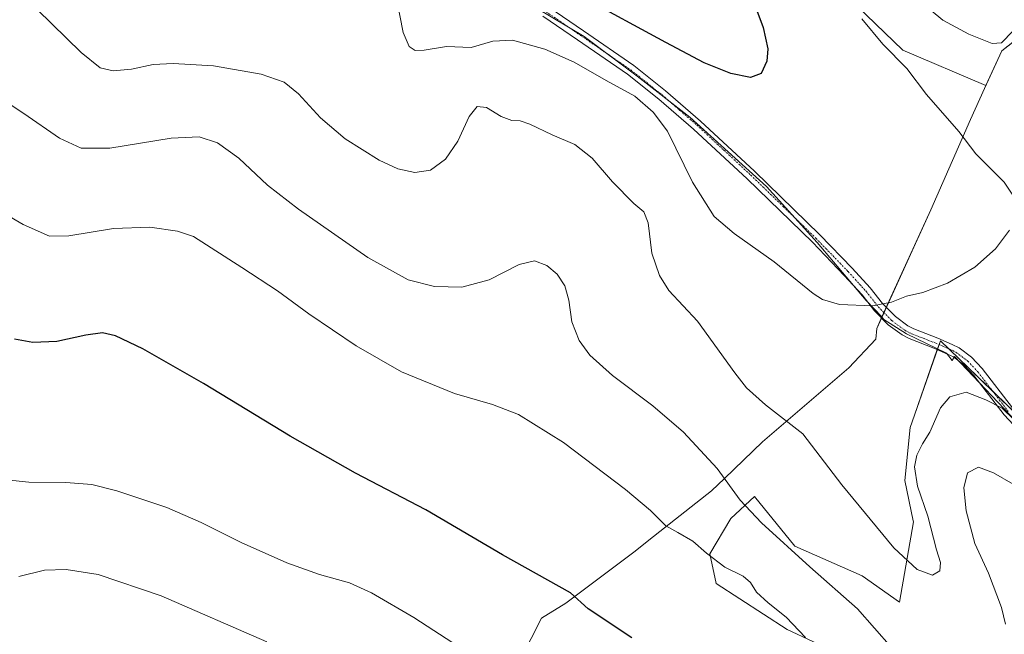
# Model space of a CAD drawing. Units: metres. Extents: x 590775 to 594242, y 4698951 to 4701309.
# Drawn here: x 591308 to 591627, y 4700823 to 4701022 of the extents above; entities that cross this region are included whole.
import ezdxf

# ---------------------------------------------------------------- set-up
doc = ezdxf.new("R2010")
doc.units = ezdxf.units.M
doc.header["$MEASUREMENT"] = 0
doc.linetypes.add('TRAZO_Y_PUNTO', pattern=[1, 0.5, -0.25, 0, -0.25])
for name, color, linetype, lineweight in [('Comarca', 2, 'Continuous', 13), ('Comarca CxS', 133, 'Continuous', 0), ('Cultivos herbáceos CxS', 92, 'Continuous', 0), ('Curva de nivel maestra', 36, 'Continuous', 30), ('Curva de nivel normal', 36, 'Continuous', 0), ('Espacio natural protegido', 2, 'Continuous', 13), ('Espacio natural protegido CxS', 2, 'Continuous', 0), ('Matorral', 135, 'Continuous', 0), ('Matorral CxS', 135, 'Continuous', 0), ('Municipio', 9, 'Continuous', 13), ('Municipio CxS', 142, 'Continuous', 0), ('Pista no pavimentada', 254, 'Continuous', 13), ('Pista no pavimentada Cxs', 254, 'Continuous', 0), ('Pista pavimentada eje', 135, 'TRAZO_Y_PUNTO', 0)]:
    doc.layers.add(name, color=color, linetype=linetype, lineweight=lineweight)

# ---------------------------------------------------------------- blocks, each defined once
blk = doc.blocks.new('*U160')
at = {"layer": 'Cultivos herbáceos CxS', "color": 92, "linetype": 'Continuous', "lineweight": 0}
for points in [[(591665.67, 4700860.59, 464.99), (591605.89, 4700918.21, 456.29), (591597.52, 4700894.15, 458.15), (591596.12, 4700890.13, 458.24), (591594.44, 4700872.96, 459.22), (591597.09, 4700859.98, 459.51), (591597.16, 4700859.66, 459.52), (591592.65, 4700833.68, 461.09), (591580.56, 4700842.14, 462.36), (591558.8, 4700851.82, 464.3), (591545.81, 4700867.78, 463.98), (591538.14, 4700860.77, 466.7), (591531.32, 4700849.25, 469.67), (591533.35, 4700839.75, 471.45), (591556.39, 4700824.82, 470.63), (591572.94, 4700817.06, 468.85)], [(591528.86, 4701074.77, 450.95), (591593.8, 4701012.18, 455.6), (591620.64, 4701000.7, 457.63), (591625.72, 4701011.94, 459.59), (591634.92, 4701019.11, 458.9)]]:
    blk.add_polyline3d(points, dxfattribs=at)
blk = doc.blocks.new('*U164')
at = {"layer": 'Curva de nivel normal', "color": 36, "linetype": 'Continuous', "lineweight": 0}
for points in [[(591580.47, 4701022.31, 455), (591587.28, 4701014.12, 455), (591595.04, 4701006.21, 455), (591601.36, 4700997.86, 455), (591611.87, 4700985.83, 455), (591617.32, 4700978.64, 455), (591626.55, 4700969.45, 455), (591630.16, 4700963.98, 455)], [(591628.23, 4700953.93, 455), (591623.76, 4700947.93, 455), (591617.08, 4700942, 455), (591608.24, 4700936.76, 455), (591600.19, 4700933.77, 455), (591594.98, 4700932.58, 455), (591590.13, 4700930.66, 455), (591583.94, 4700929.47, 455), (591573.3, 4700929.86, 455), (591567.75, 4700931.58, 455), (591564.8, 4700933.52, 455), (591552.14, 4700943.76, 455), (591539.16, 4700952.88, 455), (591532.77, 4700958.41, 455), (591525.77, 4700969.51, 455), (591517.66, 4700985.93, 455), (591513.05, 4700992.07, 455), (591507.12, 4700997.3, 455), (591497.82, 4701002.34, 455), (591487.47, 4701008.32, 455), (591477.96, 4701012.48, 455), (591467.5, 4701015.35, 455), (591461.2, 4701015.05, 455), (591454.14, 4701012.98, 455), (591446.19, 4701013.38, 455), (591438.98, 4701012.17, 455), (591436, 4701012.02, 455), (591434.1, 4701013.3, 455), (591432.2, 4701017.89, 455), (591430.02, 4701028.93, 455)]]:
    blk.add_polyline3d(points, dxfattribs=at)
blk = doc.blocks.new('*U172')
at = {"layer": 'Curva de nivel normal', "color": 36, "linetype": 'Continuous', "lineweight": 0}
blk.add_polyline3d([(591629.85, 4700892.51, 460), (591625.88, 4700896.34, 460), (591620.58, 4700899.05, 460), (591614.24, 4700901.59, 460), (591608.92, 4700900.06, 460), (591605.98, 4700896.46, 460), (591602.47, 4700888.58, 460), (591600.09, 4700884.81, 460), (591598.3, 4700881.16, 460), (591597.57, 4700877.41, 460), (591598.54, 4700871.2, 460), (591601.87, 4700861.47, 460), (591604.63, 4700850.63, 460), (591605.89, 4700846.54, 460), (591605.72, 4700843.77, 460), (591603.32, 4700842.43, 460), (591598.43, 4700844.27, 460), (591590.81, 4700851.2, 460), (591574.01, 4700871.62, 460), (591561.42, 4700888.1, 460), (591549.35, 4700897.47, 460), (591543.2, 4700902.92, 460), (591539.47, 4700907.82, 460), (591527.36, 4700924.49, 460), (591518.08, 4700934.46, 460), (591515.01, 4700939.34, 460), (591512.6, 4700946.48, 460), (591511.44, 4700956.27, 460), (591509.94, 4700959.88, 460), (591506.72, 4700962.57, 460), (591499.88, 4700969.58, 460), (591493.28, 4700977.18, 460), (591487.64, 4700981.64, 460), (591480.39, 4700984.73, 460), (591473.16, 4700988.24, 460), (591469.96, 4700989.31, 460), (591467.3, 4700989.4, 460), (591463.83, 4700990.68, 460), (591459.06, 4700993.65, 460), (591456.11, 4700993.97, 460), (591453.52, 4700990.67, 460), (591449.81, 4700982.73, 460), (591445.83, 4700976.94, 460), (591440.97, 4700973.35, 460), (591435.88, 4700972.62, 460), (591430.41, 4700973.75, 460), (591424.41, 4700976.54, 460), (591413.35, 4700983.45, 460), (591405.4, 4700990.25, 460), (591398.27, 4700998.08, 460), (591393.69, 4701001.75, 460), (591386.27, 4701004.36, 460), (591370.8, 4701007.04, 460), (591357.72, 4701007.84, 460), (591351.3, 4701007.48, 460), (591344.27, 4701006, 460), (591338.38, 4701005.49, 460), (591334.19, 4701006.48, 460), (591328.03, 4701011.44, 460), (591313.8, 4701025.34, 460)], dxfattribs=at)
blk = doc.blocks.new('*U175')
at = {"layer": 'Curva de nivel normal', "color": 36, "linetype": 'Continuous', "lineweight": 0}
blk.add_polyline3d([(591562.28, 4700822.27, 470), (591556.03, 4700828.84, 470), (591550.2, 4700833.44, 470), (591546.44, 4700836.94, 470), (591544.52, 4700840.04, 470), (591542.11, 4700842.12, 470), (591536.2, 4700845.02, 470), (591530.24, 4700849.48, 470), (591525.8, 4700853.44, 470), (591521.03, 4700856.16, 470), (591517.12, 4700858.31, 470), (591512.12, 4700863.3, 470), (591504.04, 4700870.12, 470), (591484, 4700885.32, 470), (591469.41, 4700894.38, 470), (591461.08, 4700897.58, 470), (591448.8, 4700901.09, 470), (591431.59, 4700908.16, 470), (591416.99, 4700916.5, 470), (591401.68, 4700926.92, 470), (591391.56, 4700934.28, 470), (591380.01, 4700941.91, 470), (591364.33, 4700951.85, 470), (591359.19, 4700953.64, 470), (591350.17, 4700954.88, 470), (591338.52, 4700954.47, 470), (591324.05, 4700952.09, 470), (591317.8, 4700951.98, 470), (591309.27, 4700955.78, 470), (591284.42, 4700970.27, 470)], dxfattribs=at)
blk = doc.blocks.new('*U179')
at = {"layer": 'Curva de nivel normal', "color": 36, "linetype": 'Continuous', "lineweight": 0}
blk.add_polyline3d([(591388.04, 4700820.86, 485), (591353.93, 4700835.66, 485), (591333.52, 4700842.58, 485), (591323.2, 4700844.27, 485), (591316.13, 4700844.02, 485), (591307.88, 4700841.91, 485)], dxfattribs=at)
blk = doc.blocks.new('*U181')
at = {"layer": 'Curva de nivel normal', "color": 36, "linetype": 'Continuous', "lineweight": 0}
blk.add_polyline3d([(591629.48, 4700871.84, 465), (591623.04, 4700875.51, 465), (591618.21, 4700877.29, 465), (591614.71, 4700875.45, 465), (591613.45, 4700870.64, 465), (591614.2, 4700863.19, 465), (591617.08, 4700852.6, 465), (591621.45, 4700843.01, 465), (591625.67, 4700831.93, 465), (591626.93, 4700826.57, 465)], dxfattribs=at)
blk = doc.blocks.new('*U189')
at = {"layer": 'Curva de nivel maestra', "color": 36, "linetype": 'Continuous', "lineweight": 30}
blk.add_polyline3d([(591543.57, 4701033.15, 450), (591548.56, 4701019.45, 450), (591550.1, 4701012.58, 450), (591549.79, 4701008.64, 450), (591547.93, 4701004.6, 450), (591544.5, 4701003.34, 450), (591538.12, 4701004.57, 450), (591529.47, 4701008.06, 450), (591517.08, 4701014.61, 450), (591490.08, 4701029.39, 450)], dxfattribs=at)

msp = doc.modelspace()

# ---------------------------------------------------------------- linework, layer by layer
at = {"layer": 'Comarca', "color": 2, "linetype": 'Continuous', "lineweight": 13}
for points in [[(591586.99, 4700925.9, 455.38), (591602.77, 4700960.53, 453.42), (591615.67, 4700989.69, 455.73), (591620.21, 4700999.72, 457.42), (591625.72, 4701011.89, 459.58), (591634.92, 4701019.07, 458.9), (591643.35, 4701026.73, 457.44), (591651.08, 4701031.95, 455.4), (591661.45, 4701033.83, 453.62), (591677.62, 4701037.31, 451.72), (591693.29, 4701040.39, 451.3), (591719.94, 4701046, 453.28), (591743.97, 4701053.78, 457.1)], [(591586.99, 4700925.9, 455.38), (591602.77, 4700960.53, 453.42), (591615.67, 4700989.69, 455.73), (591620.21, 4700999.72, 457.42), (591625.72, 4701011.89, 459.58), (591634.92, 4701019.07, 458.9), (591643.35, 4701026.73, 457.44), (591651.08, 4701031.95, 455.4), (591661.45, 4701033.83, 453.62), (591677.62, 4701037.31, 451.72), (591693.29, 4701040.39, 451.3), (591719.94, 4701046, 453.28), (591743.97, 4701053.78, 457.1)], [(591298.26, 4700681.72, 507.16), (591334.85, 4700677.64, 507.13), (591380.3, 4700670.43, 508.38), (591400.78, 4700669.86, 506.62), (591405.7, 4700679.94, 509.73), (591419.51, 4700708.5, 501.1), (591433.65, 4700738.71, 494.36), (591442.29, 4700756.93, 490.7), (591449.25, 4700771.65, 488.03), (591450.71, 4700774.69, 487.37), (591470.25, 4700815.32, 478.4), (591476.87, 4700828.51, 476.52), (591484.74, 4700833.35, 475.35), (591507.14, 4700850.13, 472.27), (591511.66, 4700853.7, 471.25), (591531.88, 4700869.66, 466.09), (591536.08, 4700873.7, 464.96), (591548.33, 4700885.47, 461.86), (591576.25, 4700909.43, 456.61), (591585.01, 4700918.75, 455.91), (591585.3, 4700922.19, 455.73), (591586.99, 4700925.9, 455.38)], [(591298.26, 4700681.72, 507.16), (591334.85, 4700677.64, 507.13), (591380.3, 4700670.43, 508.38), (591400.78, 4700669.86, 506.62), (591405.7, 4700679.94, 509.73), (591419.51, 4700708.5, 501.1), (591433.65, 4700738.71, 494.36), (591442.29, 4700756.93, 490.7), (591449.25, 4700771.65, 488.03), (591450.71, 4700774.69, 487.37), (591470.25, 4700815.32, 478.4), (591476.87, 4700828.51, 476.52), (591484.74, 4700833.35, 475.35), (591507.14, 4700850.13, 472.27), (591511.66, 4700853.7, 471.25), (591531.88, 4700869.66, 466.09), (591536.08, 4700873.7, 464.96), (591548.33, 4700885.47, 461.86), (591576.25, 4700909.43, 456.61), (591585.01, 4700918.75, 455.91), (591585.3, 4700922.19, 455.73), (591586.99, 4700925.9, 455.38)]]:
    msp.add_polyline3d(points, dxfattribs=at)
at = {"layer": 'Comarca CxS', "color": 133, "linetype": 'Continuous', "lineweight": 0}
for points in [[(591634.92, 4701019.07, 458.9), (591625.72, 4701011.89, 459.58), (591620.21, 4700999.72, 457.42), (591615.67, 4700989.69, 455.73), (591602.77, 4700960.53, 453.42), (591585.3, 4700922.19, 455.73), (591585.01, 4700918.75, 455.91), (591576.25, 4700909.43, 456.61), (591576.25, 4700909.43, 456.61), (591548.33, 4700885.47, 461.86), (591536.08, 4700873.7, 464.96), (591531.88, 4700869.66, 466.09), (591511.66, 4700853.7, 471.25), (591507.14, 4700850.13, 472.27), (591484.74, 4700833.35, 475.35), (591476.87, 4700828.51, 476.52), (591470.25, 4700815.32, 478.4)], [(591470.25, 4700815.32, 478.4), (591476.87, 4700828.51, 476.52), (591484.74, 4700833.35, 475.35), (591507.14, 4700850.13, 472.27), (591511.66, 4700853.7, 471.25), (591531.88, 4700869.66, 466.09), (591536.08, 4700873.7, 464.96), (591548.33, 4700885.47, 461.86), (591576.25, 4700909.43, 456.61), (591585.01, 4700918.75, 455.91), (591585.3, 4700922.19, 455.73), (591602.77, 4700960.53, 453.42), (591615.67, 4700989.69, 455.73), (591620.21, 4700999.72, 457.42), (591625.72, 4701011.89, 459.58), (591634.92, 4701019.07, 458.9)], [(591634.92, 4701019.07, 458.9), (591625.72, 4701011.89, 459.58), (591620.21, 4700999.72, 457.42), (591615.67, 4700989.69, 455.73), (591602.77, 4700960.53, 453.42), (591585.3, 4700922.19, 455.73), (591585.01, 4700918.75, 455.91), (591576.25, 4700909.43, 456.61), (591576.25, 4700909.43, 456.61), (591548.33, 4700885.47, 461.86), (591536.08, 4700873.7, 464.96), (591531.88, 4700869.66, 466.09), (591511.66, 4700853.7, 471.25), (591507.14, 4700850.13, 472.27), (591484.74, 4700833.35, 475.35), (591476.87, 4700828.51, 476.52), (591470.25, 4700815.32, 478.4)], [(591470.25, 4700815.32, 478.4), (591476.87, 4700828.51, 476.52), (591484.74, 4700833.35, 475.35), (591507.14, 4700850.13, 472.27), (591511.66, 4700853.7, 471.25), (591531.88, 4700869.66, 466.09), (591536.08, 4700873.7, 464.96), (591548.33, 4700885.47, 461.86), (591576.25, 4700909.43, 456.61), (591585.01, 4700918.75, 455.91), (591585.3, 4700922.19, 455.73), (591602.77, 4700960.53, 453.42), (591615.67, 4700989.69, 455.73), (591620.21, 4700999.72, 457.42), (591625.72, 4701011.89, 459.58), (591634.92, 4701019.07, 458.9)]]:
    msp.add_polyline3d(points, dxfattribs=at)
at = {"layer": 'Cultivos herbáceos CxS', "color": 92, "linetype": 'Continuous', "lineweight": 0}
for points in [[(591634.92, 4701019.11, 458.9), (591625.72, 4701011.94, 459.59), (591620.64, 4701000.7, 457.63), (591593.79, 4701012.18, 455.6), (591528.86, 4701074.77, 450.95), (591520.82, 4701090.4, 449.81), (591521.22, 4701111.48, 450.18), (591513.87, 4701133.85, 449.38), (591499.97, 4701157.32, 446.94), (591489.55, 4701185.13, 446.11), (591482.6, 4701215.55, 443.98), (591489.16, 4701235.43, 443.23), (591499.57, 4701257.22, 440.36), (591510.62, 4701273.4, 436.74)], [(591572.94, 4700817.06, 468.85), (591556.39, 4700824.82, 470.63), (591533.35, 4700839.75, 471.45), (591531.32, 4700849.25, 469.67), (591538.14, 4700860.77, 466.7), (591545.81, 4700867.78, 463.98), (591558.8, 4700851.82, 464.3), (591580.56, 4700842.14, 462.36), (591592.65, 4700833.68, 461.09), (591597.16, 4700859.66, 459.52), (591597.09, 4700859.98, 459.51), (591594.44, 4700872.96, 459.22), (591596.12, 4700890.13, 458.24), (591597.52, 4700894.15, 458.15), (591604.89, 4700915.32, 456.61), (591605.46, 4700916.96, 456.43), (591605.89, 4700918.21, 456.29), (591608.59, 4700915.61, 456.68), (591622.79, 4700901.92, 458.86), (591635.93, 4700889.26, 459.99)]]:
    msp.add_polyline3d(points, dxfattribs=at)
at = {"layer": 'Curva de nivel maestra', "color": 36, "linetype": 'Continuous', "lineweight": 30}
msp.add_polyline3d([(591506.1, 4700822.11, 475), (591491.95, 4700831.5, 475), (591486.23, 4700836.68, 475), (591464.33, 4700849, 475), (591439.48, 4700863.54, 475), (591416.75, 4700875.41, 475), (591395.62, 4700887.31, 475), (591367.57, 4700904.34, 475), (591348.01, 4700915.53, 475), (591339.14, 4700919.8, 475), (591334.88, 4700920.73, 475), (591329.51, 4700920.03, 475), (591320.19, 4700917.97, 475), (591312.43, 4700917.65, 475), (591306.45, 4700918.66, 475)], dxfattribs=at)
at = {"layer": 'Curva de nivel normal', "color": 36, "linetype": 'Continuous', "lineweight": 0}
for points in [[(591622.62, 4701014.29, 460), (591625.65, 4701014.56, 460), (591629.34, 4701018.26, 460), (591632.37, 4701023.44, 460), (591632.91, 4701026.95, 460), (591631.55, 4701029.71, 460), (591628.08, 4701031.7, 460), (591624.09, 4701033.17, 460), (591620.39, 4701035.45, 460), (591614.31, 4701038.87, 460), (591601.24, 4701045.82, 460), (591591.77, 4701053.61, 460), (591588.83, 4701056.58, 460), (591586.23, 4701057.57, 460), (591584.36, 4701055.86, 460), (591584.06, 4701052.9, 460), (591586.06, 4701046.82, 460), (591591.4, 4701037.57, 460), (591599.78, 4701027.54, 460), (591606.66, 4701021.84, 460), (591615.14, 4701017.31, 460), (591622.62, 4701014.29, 460)], [(591590.08, 4700819.02, 465), (591579.12, 4700831.56, 465), (591563.67, 4700845.04, 465), (591548.03, 4700859.28, 465), (591541.19, 4700866.69, 465), (591533.71, 4700876.88, 465), (591522.8, 4700888.65, 465), (591512.95, 4700897.13, 465), (591499.82, 4700907, 465), (591492.54, 4700913.55, 465), (591489.11, 4700918.25, 465), (591486.68, 4700924.26, 465), (591485.72, 4700931.26, 465), (591484.42, 4700935.92, 465), (591481.92, 4700939.67, 465), (591478.62, 4700942.47, 465), (591474.67, 4700944.02, 465), (591469.68, 4700942.87, 465), (591459.92, 4700937.93, 465), (591451.14, 4700935.57, 465), (591442.3, 4700935.69, 465), (591433.75, 4700937.9, 465), (591420.75, 4700945.08, 465), (591398.31, 4700960.7, 465), (591388.33, 4700968.53, 465), (591378.98, 4700977.2, 465), (591372.08, 4700982.21, 465), (591366.19, 4700984.17, 465), (591357.13, 4700983.73, 465), (591337.3, 4700980.51, 465), (591328.02, 4700980.44, 465), (591321.01, 4700983.73, 465), (591309.44, 4700991.7, 465), (591297.13, 4700999.77, 465)], [(591450.41, 4700819.14, 480), (591435.61, 4700828.73, 480), (591421.94, 4700836.68, 480), (591414.78, 4700839.94, 480), (591405.12, 4700842.64, 480), (591394.56, 4700846.42, 480), (591379.72, 4700852.91, 480), (591366.87, 4700859.44, 480), (591355.69, 4700864.22, 480), (591339.5, 4700869.68, 480), (591331.45, 4700871.72, 480), (591323.06, 4700872.32, 480), (591311.08, 4700872.44, 480), (591301.72, 4700873.46, 480)]]:
    msp.add_polyline3d(points, dxfattribs=at)
at = {"layer": 'Espacio natural protegido', "color": 2, "linetype": 'Continuous', "lineweight": 13}
for points in [[(591586.99, 4700925.9, 455.38), (591587.57, 4700925.1, 455.51), (591594.97, 4700920.48, 456), (591607.9, 4700914.16, 456.82), (591609.68, 4700911.79, 457.35), (591610.49, 4700913.15, 457.08), (591632.61, 4700889.86, 460.14), (591647.17, 4700875.31, 462.46), (591665.21, 4700860.18, 465.12), (591667.1, 4700863, 464.49), (591679.83, 4700882.02, 463.27), (591693.16, 4700900.34, 462.6), (591705.38, 4700916.06, 463.21), (591722.26, 4700935.85, 462.84), (591736.82, 4700961.47, 461.74), (591747.97, 4700981.34, 462.06), (591750.21, 4700985.34, 462.59), (591746.14, 4701003.97, 459.78), (591752.54, 4701015.03, 460.44), (591760.08, 4701027.1, 460.83), (591761.27, 4701029, 460.6), (591773.52, 4701050.52, 462.96)], [(591470.46, 4701028.72, 451.24), (591490.74, 4701016.55, 452.13), (591507.82, 4701003.74, 452.4), (591524.9, 4700990.51, 452.4), (591549.66, 4700968.1, 452.63), (591566.09, 4700949.95, 453.51), (591581.89, 4700931.17, 454.72), (591586.99, 4700925.9, 455.38)]]:
    msp.add_polyline3d(points, dxfattribs=at)
at = {"layer": 'Espacio natural protegido CxS', "color": 2, "linetype": 'Continuous', "lineweight": 0}
msp.add_polyline3d([(591470.46, 4701028.72, 451.24), (591490.74, 4701016.55, 452.13), (591507.82, 4701003.74, 452.4), (591524.9, 4700990.51, 452.4), (591549.66, 4700968.1, 452.63), (591566.09, 4700949.95, 453.51), (591581.89, 4700931.17, 454.72), (591586.99, 4700925.9, 455.38), (591587.57, 4700925.1, 455.51), (591594.97, 4700920.48, 456), (591607.9, 4700914.16, 456.82), (591609.68, 4700911.79, 457.35), (591610.49, 4700913.15, 457.08), (591632.61, 4700889.86, 460.14)], dxfattribs=at)
msp.add_polyline3d([(591470.46, 4701028.72, 451.24), (591490.74, 4701016.55, 452.13), (591507.82, 4701003.74, 452.4), (591524.9, 4700990.51, 452.4), (591549.66, 4700968.1, 452.63), (591566.09, 4700949.95, 453.51), (591581.89, 4700931.17, 454.72), (591586.99, 4700925.9, 455.38), (591587.57, 4700925.1, 455.51), (591594.97, 4700920.48, 456), (591607.9, 4700914.16, 456.82), (591609.68, 4700911.79, 457.35), (591610.49, 4700913.15, 457.08), (591632.61, 4700889.86, 460.14)], dxfattribs=at)
at = {"layer": 'Matorral', "color": 135, "linetype": 'Continuous', "lineweight": 0}
for points in [[(591634.92, 4701019.11, 458.9), (591625.72, 4701011.94, 459.59), (591620.64, 4701000.7, 457.63), (591593.79, 4701012.18, 455.6), (591528.86, 4701074.77, 450.95), (591520.82, 4701090.4, 449.81), (591521.22, 4701111.48, 450.18), (591513.87, 4701133.85, 449.38), (591499.97, 4701157.32, 446.94), (591489.55, 4701185.13, 446.11), (591482.6, 4701215.55, 443.98), (591489.16, 4701235.43, 443.23), (591499.57, 4701257.22, 440.36), (591510.62, 4701273.4, 436.74)], [(591572.94, 4700817.06, 468.85), (591556.39, 4700824.82, 470.63), (591533.35, 4700839.75, 471.45), (591531.32, 4700849.25, 469.67), (591538.14, 4700860.77, 466.7), (591545.81, 4700867.78, 463.98), (591558.8, 4700851.82, 464.3), (591580.56, 4700842.14, 462.36), (591592.65, 4700833.68, 461.09), (591597.16, 4700859.66, 459.52), (591597.09, 4700859.98, 459.51), (591594.44, 4700872.96, 459.22), (591596.12, 4700890.13, 458.24), (591597.52, 4700894.15, 458.15), (591604.89, 4700915.32, 456.61), (591605.46, 4700916.96, 456.43), (591605.89, 4700918.21, 456.29), (591608.59, 4700915.61, 456.68), (591622.79, 4700901.92, 458.86), (591635.93, 4700889.26, 459.99)]]:
    msp.add_polyline3d(points, dxfattribs=at)
at = {"layer": 'Matorral CxS', "color": 135, "linetype": 'Continuous', "lineweight": 0}
for points in [[(591634.92, 4701019.11, 458.9), (591625.72, 4701011.94, 459.59), (591620.64, 4701000.7, 457.63), (591593.8, 4701012.18, 455.6), (591528.86, 4701074.77, 450.95), (591520.82, 4701090.4, 449.81), (591521.22, 4701111.48, 450.18), (591513.87, 4701133.85, 449.38), (591499.97, 4701157.32, 446.94), (591489.55, 4701185.13, 446.11), (591482.6, 4701215.55, 443.98), (591489.16, 4701235.43, 443.23), (591499.57, 4701257.22, 440.36), (591510.62, 4701273.4, 436.74), (591510.62, 4701273.4, 436.74), (591518.6, 4701273.5, 436.42), (591519.61, 4701272.82, 436.45), (591530.46, 4701256.85, 437.02), (591530.7, 4701256.5, 437.04), (591529.51, 4701233.8, 438.81), (591539.93, 4701200.78, 442.33), (591593.8, 4701110.39, 445.73), (591636.36, 4701060.85, 449.52)], [(591572.94, 4700817.06, 468.85), (591556.39, 4700824.82, 470.63), (591533.35, 4700839.75, 471.45), (591531.32, 4700849.25, 469.67), (591538.14, 4700860.77, 466.7), (591545.81, 4700867.78, 463.98), (591558.8, 4700851.82, 464.3), (591580.56, 4700842.14, 462.36), (591592.65, 4700833.68, 461.09), (591597.16, 4700859.66, 459.52), (591597.09, 4700859.98, 459.51), (591594.44, 4700872.96, 459.22), (591596.12, 4700890.13, 458.24), (591597.52, 4700894.15, 458.15), (591605.89, 4700918.21, 456.29), (591665.67, 4700860.59, 464.99)]]:
    msp.add_polyline3d(points, dxfattribs=at)
at = {"layer": 'Municipio', "color": 9, "linetype": 'Continuous', "lineweight": 13}
for points in [[(591586.99, 4700925.9, 455.38), (591602.77, 4700960.53, 453.42), (591615.67, 4700989.69, 455.73), (591620.21, 4700999.72, 457.42), (591625.72, 4701011.89, 459.58), (591634.92, 4701019.07, 458.9), (591643.35, 4701026.73, 457.44), (591651.08, 4701031.95, 455.4), (591661.45, 4701033.83, 453.62), (591677.62, 4701037.31, 451.72), (591693.29, 4701040.39, 451.3), (591719.94, 4701046, 453.28), (591743.97, 4701053.78, 457.1)], [(591586.99, 4700925.9, 455.38), (591602.77, 4700960.53, 453.42), (591615.67, 4700989.69, 455.73), (591620.21, 4700999.72, 457.42), (591625.72, 4701011.89, 459.58), (591634.92, 4701019.07, 458.9), (591643.35, 4701026.73, 457.44), (591651.08, 4701031.95, 455.4), (591661.45, 4701033.83, 453.62), (591677.62, 4701037.31, 451.72), (591693.29, 4701040.39, 451.3), (591719.94, 4701046, 453.28), (591743.97, 4701053.78, 457.1)], [(591298.26, 4700681.72, 507.16), (591334.85, 4700677.64, 507.13), (591380.3, 4700670.43, 508.38), (591400.78, 4700669.86, 506.62), (591405.7, 4700679.94, 509.73), (591419.51, 4700708.5, 501.1), (591433.65, 4700738.71, 494.36), (591442.29, 4700756.93, 490.7), (591449.25, 4700771.65, 488.03), (591450.71, 4700774.69, 487.37), (591470.25, 4700815.32, 478.4), (591476.87, 4700828.51, 476.52), (591484.74, 4700833.35, 475.35), (591507.14, 4700850.13, 472.27), (591511.66, 4700853.7, 471.25), (591531.88, 4700869.66, 466.09), (591536.08, 4700873.7, 464.96), (591548.33, 4700885.47, 461.86), (591576.25, 4700909.43, 456.61), (591585.01, 4700918.75, 455.91), (591585.3, 4700922.19, 455.73), (591586.99, 4700925.9, 455.38)], [(591298.26, 4700681.72, 507.16), (591334.85, 4700677.64, 507.13), (591380.3, 4700670.43, 508.38), (591400.78, 4700669.86, 506.62), (591405.7, 4700679.94, 509.73), (591419.51, 4700708.5, 501.1), (591433.65, 4700738.71, 494.36), (591442.29, 4700756.93, 490.7), (591449.25, 4700771.65, 488.03), (591450.71, 4700774.69, 487.37), (591470.25, 4700815.32, 478.4), (591476.87, 4700828.51, 476.52), (591484.74, 4700833.35, 475.35), (591507.14, 4700850.13, 472.27), (591511.66, 4700853.7, 471.25), (591531.88, 4700869.66, 466.09), (591536.08, 4700873.7, 464.96), (591548.33, 4700885.47, 461.86), (591576.25, 4700909.43, 456.61), (591585.01, 4700918.75, 455.91), (591585.3, 4700922.19, 455.73), (591586.99, 4700925.9, 455.38)]]:
    msp.add_polyline3d(points, dxfattribs=at)
at = {"layer": 'Municipio CxS', "color": 142, "linetype": 'Continuous', "lineweight": 0}
for points in [[(591470.25, 4700815.32, 478.4), (591476.87, 4700828.51, 476.52), (591484.74, 4700833.35, 475.35), (591507.14, 4700850.13, 472.27), (591511.66, 4700853.7, 471.25), (591531.88, 4700869.66, 466.09), (591536.08, 4700873.7, 464.96), (591548.33, 4700885.47, 461.86), (591576.25, 4700909.43, 456.61), (591585.01, 4700918.75, 455.91), (591585.3, 4700922.19, 455.73), (591586.99, 4700925.9, 455.38), (591602.77, 4700960.53, 453.42), (591615.67, 4700989.69, 455.73), (591620.21, 4700999.72, 457.42), (591625.72, 4701011.89, 459.58), (591634.92, 4701019.07, 458.9)], [(591634.92, 4701019.07, 458.9), (591625.72, 4701011.89, 459.58), (591620.21, 4700999.72, 457.42), (591615.67, 4700989.69, 455.73), (591602.77, 4700960.53, 453.42), (591586.99, 4700925.9, 455.38), (591585.3, 4700922.19, 455.73), (591585.01, 4700918.75, 455.91), (591576.25, 4700909.43, 456.61), (591576.25, 4700909.43, 456.61), (591548.33, 4700885.47, 461.86), (591536.08, 4700873.7, 464.96), (591531.88, 4700869.66, 466.09), (591511.66, 4700853.7, 471.25), (591507.14, 4700850.13, 472.27), (591484.74, 4700833.35, 475.35), (591476.87, 4700828.51, 476.52), (591470.25, 4700815.32, 478.4)], [(591470.25, 4700815.32, 478.4), (591476.87, 4700828.51, 476.52), (591484.74, 4700833.35, 475.35), (591507.14, 4700850.13, 472.27), (591511.66, 4700853.7, 471.25), (591531.88, 4700869.66, 466.09), (591536.08, 4700873.7, 464.96), (591548.33, 4700885.47, 461.86), (591576.25, 4700909.43, 456.61), (591585.01, 4700918.75, 455.91), (591585.3, 4700922.19, 455.73), (591586.99, 4700925.9, 455.38), (591602.77, 4700960.53, 453.42), (591615.67, 4700989.69, 455.73), (591620.21, 4700999.72, 457.42), (591625.72, 4701011.89, 459.58), (591634.92, 4701019.07, 458.9)], [(591634.92, 4701019.07, 458.9), (591625.72, 4701011.89, 459.58), (591620.21, 4700999.72, 457.42), (591615.67, 4700989.69, 455.73), (591602.77, 4700960.53, 453.42), (591586.99, 4700925.9, 455.38), (591585.3, 4700922.19, 455.73), (591585.01, 4700918.75, 455.91), (591576.25, 4700909.43, 456.61), (591576.25, 4700909.43, 456.61), (591548.33, 4700885.47, 461.86), (591536.08, 4700873.7, 464.96), (591531.88, 4700869.66, 466.09), (591511.66, 4700853.7, 471.25), (591507.14, 4700850.13, 472.27), (591484.74, 4700833.35, 475.35), (591476.87, 4700828.51, 476.52), (591470.25, 4700815.32, 478.4)]]:
    msp.add_polyline3d(points, dxfattribs=at)
at = {"layer": 'Pista no pavimentada', "color": 254, "linetype": 'Continuous', "lineweight": 13}
for points in [[(591479.23, 4701026.08, 451.33), (591490.53, 4701018.35, 451.88), (591506.78, 4701007.15, 452.07), (591517, 4700999, 452.14), (591528.33, 4700989.17, 452), (591545.75, 4700973.02, 452.33), (591566.94, 4700952.48, 453.31), (591577.35, 4700941.71, 453.86), (591583.21, 4700935.26, 454.33), (591587.19, 4700930.2, 454.84), (591591.33, 4700926, 455.5), (591595.33, 4700923.04, 455.82), (591597.26, 4700922.05, 455.89), (591605.1, 4700919, 456.21), (591609.67, 4700917.03, 456.55), (591611.94, 4700915.89, 456.76), (591615.93, 4700912.91, 457.19), (591619.37, 4700909.2, 457.66), (591629.17, 4700896.47, 459.56)], [(591637.01, 4700883.04, 460.92), (591626.53, 4700894.22, 460.84), (591616.72, 4700906.97, 458.24), (591613.6, 4700910.33, 457.82), (591610.11, 4700912.94, 457.11), (591608.21, 4700913.89, 456.87), (591603.79, 4700915.79, 456.53), (591595.83, 4700918.89, 456.12), (591593.5, 4700920.09, 456.03), (591589.05, 4700923.38, 455.74), (591584.59, 4700927.91, 455.08), (591580.56, 4700933.03, 454.52), (591574.83, 4700939.34, 454.09), (591564.49, 4700950.04, 453.57), (591543.36, 4700970.5, 452.8), (591526.02, 4700986.59, 452.89), (591514.79, 4700996.34, 453.15), (591504.72, 4701004.37, 452.8), (591488.57, 4701015.49, 452.71), (591477.35, 4701023.18, 451.95)]]:
    msp.add_polyline3d(points, dxfattribs=at)
at = {"layer": 'Pista no pavimentada Cxs', "color": 254, "linetype": 'Continuous', "lineweight": 0}
for points in [[(591479.23, 4701026.08, 451.33), (591490.53, 4701018.35, 451.88), (591506.78, 4701007.15, 452.07), (591517, 4700999, 452.14), (591528.33, 4700989.17, 452), (591545.75, 4700973.02, 452.33), (591566.94, 4700952.48, 453.31), (591577.35, 4700941.71, 453.86), (591583.21, 4700935.26, 454.33), (591587.19, 4700930.2, 454.84), (591591.33, 4700926, 455.5), (591595.33, 4700923.04, 455.82), (591597.26, 4700922.05, 455.89), (591605.1, 4700919, 456.21), (591609.67, 4700917.03, 456.55), (591611.94, 4700915.89, 456.76), (591615.93, 4700912.91, 457.19), (591619.37, 4700909.2, 457.66), (591629.17, 4700896.47, 459.56)], [(591637.01, 4700883.04, 460.92), (591626.53, 4700894.22, 460.84), (591616.72, 4700906.97, 458.24), (591613.6, 4700910.33, 457.82), (591610.11, 4700912.94, 457.11), (591608.21, 4700913.89, 456.87), (591603.79, 4700915.79, 456.53), (591595.83, 4700918.89, 456.12), (591593.5, 4700920.09, 456.03), (591589.05, 4700923.38, 455.74), (591584.59, 4700927.91, 455.08), (591580.56, 4700933.03, 454.52), (591574.83, 4700939.34, 454.09), (591564.49, 4700950.04, 453.57), (591543.36, 4700970.5, 452.8), (591526.02, 4700986.59, 452.89), (591514.79, 4700996.34, 453.15), (591504.72, 4701004.37, 452.8), (591488.57, 4701015.49, 452.71), (591477.35, 4701023.18, 451.95)]]:
    msp.add_polyline3d(points, dxfattribs=at)
at = {"layer": 'Pista pavimentada eje', "color": 135, "linetype": 'TRAZO_Y_PUNTO', "lineweight": 0}
msp.add_polyline3d([(591478.29, 4701024.63, 451.62), (591483.94, 4701020.77, 452.05), (591489.55, 4701016.92, 452.22), (591497.63, 4701011.36, 452.39), (591505.75, 4701005.76, 452.37), (591515.9, 4700997.67, 452.58), (591521.56, 4700992.76, 452.46), (591527.18, 4700987.88, 452.29), (591535.89, 4700979.81, 452.3), (591544.56, 4700971.76, 452.55), (591555.12, 4700961.53, 452.99), (591565.72, 4700951.26, 453.43), (591576.09, 4700940.53, 453.96), (591581.89, 4700934.15, 454.39), (591585.89, 4700929.06, 454.93), (591590.19, 4700924.69, 455.61), (591594.42, 4700921.57, 455.92), (591596.55, 4700920.47, 456.01), (591604.45, 4700917.4, 456.37), (591606.66, 4700916.45, 456.51), (591608.94, 4700915.46, 456.71), (591609.89, 4700914.99, 456.79), (591611.03, 4700914.42, 456.89), (591614.77, 4700911.62, 457.45), (591618.05, 4700908.09, 457.88), (591622.95, 4700901.72, 458.91), (591627.85, 4700895.35, 460.13)], dxfattribs=at)

# ---------------------------------------------------------------- block references
at = {"layer": 'Cultivos herbáceos CxS', "color": 92, "linetype": 'Continuous', "lineweight": 0}
msp.add_blockref('*U160', (0, 0), dxfattribs=at)
at = {"layer": 'Curva de nivel maestra', "color": 36, "linetype": 'Continuous', "lineweight": 30}
msp.add_blockref('*U189', (0, 0), dxfattribs=at)
at = {"layer": 'Curva de nivel normal', "color": 36, "linetype": 'Continuous', "lineweight": 0}
for name in ['*U172', '*U164', '*U181', '*U175', '*U179']:
    msp.add_blockref(name, (0, 0), dxfattribs=at)

doc.saveas('drawing.dxf')
